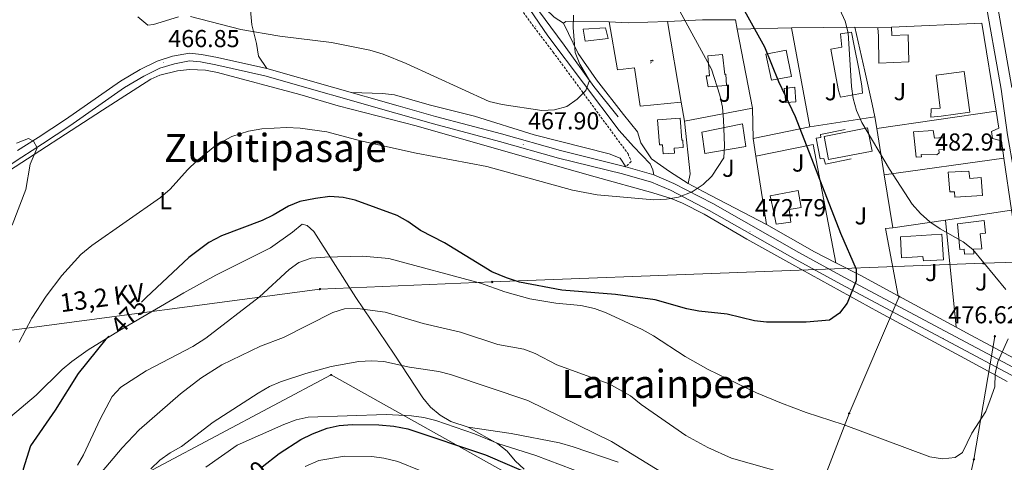
# Model space of a CAD drawing. Units: metres. Extents: x 599673 to 604172, y 4733386 to 4736422.
# Drawn here: x 602579 to 602981, y 4735815 to 4735996 of the extents above; entities that cross this region are included whole.
import ezdxf
from ezdxf.enums import TextEntityAlignment as Align

# ---------------------------------------------------------------- set-up
doc = ezdxf.new("R2010")
doc.units = ezdxf.units.M
doc.header["$MEASUREMENT"] = 0
doc.linetypes.add('TRAZOSX2', pattern=[1.5, 1, -0.5])
for name, color, linetype, lineweight in [('Carátula', 7, 'Continuous', 5), ('Level 13', 5, 'Continuous', 0), ('Level 15', 1, 'Continuous', 0), ('Level 16', 1, 'Continuous', 13), ('Level 19', 252, 'Continuous', 0), ('Level 21', 19, 'Continuous', 0), ('Level 26', 19, 'Continuous', 0), ('Level 32', 19, 'Continuous', 0), ('Level 33', 5, 'Continuous', 0), ('Level 36', 19, 'Continuous', 40), ('Level 37', 92, 'Continuous', 0), ('Level 4', 36, 'Continuous', 30), ('Level 41', 19, 'Continuous', 0), ('Level 44', 19, 'Continuous', 0), ('Level 45', 19, 'Continuous', 0), ('Level 5', 36, 'Continuous', 0), ('Level 52', 1, 'Continuous', 13), ('Level 54', 13, 'Continuous', 0), ('Level 7', 19, 'Continuous', 0)]:
    doc.layers.add(name, color=color, linetype=linetype, lineweight=lineweight)
doc.styles.add('Arial', font='ARIAL.TTF', dxfattribs={"height": 0.2})

# ---------------------------------------------------------------- blocks, each defined once
blk = doc.blocks.new('5PELE')
at = {"layer": 'Carátula', "linetype": 'Continuous', "lineweight": 5}
h = blk.add_hatch(color=9, dxfattribs=at)
edge = h.paths.add_edge_path()
edge.add_arc((0, 0), 2.85, 359.999, 719.999)
at = {"layer": 'Carátula', "color": 252, "linetype": 'Continuous', "lineweight": 5}
blk.add_circle((0, 0, 0), 2.85, dxfattribs=at)
blk = doc.blocks.new('5IDEP')
at = {"layer": 'Carátula', "linetype": 'Continuous', "lineweight": 5, "extrusion": (0, 0, -1)}
blk.add_hatch(color=252, dxfattribs=at).paths.add_polyline_path([(0.5, -0.6), (-1.8, 1.9), (-4, 0.2), (-7.9, 4.2), (-6.6, 5.2), (-4, 2.4), (-0.4, 5.2), (2.7, 5.2), (6.4, 1.4), (5.1, 0.3), (1.9, 3.7), (1.3, 3.2), (3, 1.4)])
at = {"layer": 'Carátula', "linetype": 'Continuous', "lineweight": 5}
for points in [[(-4.9, -9.4), (-5.1, -9.4), (-5.4, -9.3), (-5.6, -9.2), (-5.7, -9), (-5.8, -8.7), (-5.8, -8.4), (-5.7, -8.2), (-3, -4.9), (-3.6, 0.3), (-3.4, 0.8), (-1.9, -2), (-1.8, -3.7), (-1.2, -5.1), (-4.4, -9.2), (-4.6, -9.4)], [(1.4, -5.2), (-1.2, -5.1), (-1.8, -3.7), (0.3, -3.7), (-1.9, -2), (-3.4, 0.8), (2.1, -3.4), (2.3, -3.5), (2.4, -3.8), (2.5, -4.1), (2.4, -4.4), (2.3, -4.6), (2.2, -4.8), (2, -5), (1.7, -5.1)]]:
    blk.add_hatch(color=252, dxfattribs=at).paths.add_polyline_path(points)
h = blk.add_hatch(color=252, dxfattribs=at)
edge = h.paths.add_edge_path()
edge.add_arc((3, 5.5), 1.39, 179.999, 539.999)
at = {"layer": 'Carátula', "color": 252, "linetype": 'Continuous', "lineweight": 5}
blk.add_line((4, 0.2), (7.9, 4.2), dxfattribs=at)
at = {"layer": 'Carátula', "color": 252, "linetype": 'Continuous', "lineweight": 5, "flags": 128}
blk.add_lwpolyline([(7.9, 4.2), (4, 0.2)], dxfattribs=at)
blk = doc.blocks.new('5PATER')
at = {"layer": 'Carátula', "linetype": 'Continuous', "lineweight": 5}
h = blk.add_hatch(color=250, dxfattribs=at)
edge = h.paths.add_edge_path()
edge.add_ellipse((0, 0), major_axis=(-1.33, -1.34), ratio=0.999422, start_angle=0, end_angle=360)
blk = doc.blocks.new('5PTT')
at = {"layer": 'Carátula', "color": 250, "linetype": 'Continuous', "lineweight": 25}
blk.add_circle((0, 0, 0), 2, dxfattribs=at)

msp = doc.modelspace()

# ---------------------------------------------------------------- linework, layer by layer
at = {"layer": 'Level 13', "color": 5, "linetype": 'Continuous', "lineweight": 0, "ltscale": 0.5}
msp.add_polyline3d([(602823.06, 4735956.06, 466.26), (602813.08, 4735968.48, 465.2), (602801.04, 4735985.43, 463.07), (602787.73, 4736003.27, 460.94), (602773.83, 4736022.48, 459.34), (602758.39, 4736042.84, 458.28), (602746.06, 4736060.38, 456.41), (602734.5, 4736076.39, 455.35), (602727.06, 4736087.11, 454.81), (602722.86, 4736093.39, 454.48), (602721.56, 4736096.79, 454.48), (602717.91, 4736113.88, 453.49), (602716.23, 4736129.93, 453.7)], dxfattribs=at)
at = {"layer": 'Level 15', "linetype": 'Continuous', "lineweight": 13}
for points in [[(602817.82, 4735992.5, 468.55), (602808.78, 4735991.94, 468.55), (602809.58, 4735987.06, 469.06), (602818.91, 4735988.19, 469.23), (602817.82, 4735992.5, 468.55)], [(602918.37, 4735990.67, 483.12), (602919.52, 4735985.1, 484.57), (602921.42, 4735975.75, 486.36), (602922.53, 4735968.82, 486.36), (602922.8, 4735965.72, 484.4), (602913.87, 4735964.12, 484.23), (602913.02, 4735966.81, 486.36), (602911.67, 4735974.11, 485.85), (602909.93, 4735983.74, 484.06), (602914.36, 4735984.57, 484.14), (602913.81, 4735990.05, 483.37), (602918.37, 4735990.67, 483.12)], [(602941.8, 4735978.59, 486.87), (602929.6, 4735978.08, 486.95), (602929.36, 4735989.15, 486.78), (602929.19, 4735992.53, 484.48), (602934.75, 4735992.75, 484.57), (602934.81, 4735989.43, 486.95), (602941.46, 4735989.65, 486.7), (602941.8, 4735978.59, 486.87)], [(602859.88, 4735968.37, 473.32), (602867.33, 4735968.97, 473.58), (602866.99, 4735973.49, 473.58), (602866.61, 4735973.47, 473.58), (602865.71, 4735981.55, 473.41), (602859.67, 4735981.03, 473.32), (602860.36, 4735972.93, 473.41), (602859, 4735972.81, 473.41), (602859.88, 4735968.37, 473.32)], [(602891.72, 4735983.31, 479.11), (602893.9, 4735972.61, 479.11), (602885.73, 4735971.11, 479.11), (602883.33, 4735981.79, 478.94), (602891.72, 4735983.31, 479.11)], [(602950.81, 4735956.01, 485.5), (602954.94, 4735956.38, 486.78), (602966.64, 4735958.06, 487.21), (602964.39, 4735974.6, 486.19), (602953, 4735973.09, 486.27), (602954.61, 4735959.64, 486.36), (602950.96, 4735959.34, 485.5), (602950.81, 4735956.01, 485.5)], [(602890.82, 4735967.65, 478.09), (602891.54, 4735961.95, 478.09), (602895.62, 4735962.22, 478.01), (602895.16, 4735968.2, 477.75), (602890.82, 4735967.65, 478.09)], [(602848.41, 4735955.51, 475.71), (602849.03, 4735946.59, 475.71), (602849.52, 4735946.61, 475.71), (602849.62, 4735943.51, 475.79), (602845.97, 4735943.27, 475.62), (602846.02, 4735941.19, 473.15), (602841.4, 4735940.96, 473.15), (602841.1, 4735944.6, 475.37), (602839.9, 4735944.71, 475.37), (602839.06, 4735954.82, 475.71), (602848.41, 4735955.51, 475.71)], [(602873.91, 4735953.31, 477.33), (602857.27, 4735949.9, 477.07), (602858.48, 4735941.06, 477.07), (602875.14, 4735944.03, 477.75), (602873.91, 4735953.31, 477.33)], [(602951.74, 4735950.54, 485.67), (602943.74, 4735949.97, 485.67), (602944.81, 4735939.65, 485.59), (602946.93, 4735939.76, 485.67), (602946.83, 4735940.73, 485.85), (602953.22, 4735940.62, 488.06), (602954.11, 4735941.43, 485.59), (602954.05, 4735942.63, 485.59), (602956.17, 4735942.79, 485.59), (602955.87, 4735947.63, 485.93), (602952.22, 4735947.45, 485.93), (602951.74, 4735950.54, 485.67)], [(602957.85, 4735933.43, 486.53), (602966.34, 4735933.92, 486.61), (602966.66, 4735930.87, 487.21), (602971.38, 4735931.33, 486.7), (602971.86, 4735923.99, 486.7), (602960.55, 4735923.25, 486.7), (602960.43, 4735925.48, 486.78), (602958.53, 4735925.39, 486.78), (602957.85, 4735933.43, 486.53)], [(602885.17, 4735923.85, 481.33), (602896.58, 4735926.01, 481.33), (602897.76, 4735918.98, 480.22), (602892.94, 4735918.24, 480.31), (602893.58, 4735913.03, 477.92), (602887.62, 4735912.18, 478.01), (602886.67, 4735916.94, 480.48), (602885.17, 4735923.85, 481.33)], [(602962.67, 4735901.9, 484.48), (602964.41, 4735901.99, 484.48), (602964.51, 4735899.92, 484.48), (602968.38, 4735900.12, 484.91), (602968.23, 4735901.97, 484.82), (602971.66, 4735902.19, 485.42), (602970.91, 4735908.33, 485.85), (602973.09, 4735908.49, 486.27), (602972.55, 4735913.76, 485.93), (602961.64, 4735912.33, 483.63), (602962.67, 4735901.9, 484.48)], [(602947.78, 4735897.27, 483.72), (602955.94, 4735897.68, 483.72), (602955.2, 4735908.18, 483.37), (602938.38, 4735907, 483.37), (602938.82, 4735898.51, 483.29), (602947.47, 4735898.95, 483.46), (602947.78, 4735897.27, 483.72)]]:
    msp.add_polyline3d(points, dxfattribs=at)
at = {"layer": 'Level 15', "color": 5, "linetype": 'Continuous', "lineweight": 0}
msp.add_polyline3d([(602907.26, 4735948.12, 479.97), (602908.93, 4735938.71, 479.97), (602926.78, 4735942.12, 479.97), (602924.88, 4735951.63, 479.97), (602907.26, 4735948.12, 479.97)], dxfattribs=at)
at = {"layer": 'Level 16', "color": 1, "linetype": 'Continuous', "lineweight": 13, "ltscale": 0.5}
for points in [[(602851.61, 4735928.92, 472.64), (602844.05, 4735933.78, 471.28), (602836.7, 4735938.87, 471.45), (602832.32, 4735945.52, 470.42), (602831, 4735949.93, 469.74), (602825.29, 4735957.07, 469.23), (602814.24, 4735971.25, 468.38), (602806.67, 4735982, 467.19), (602800.69, 4735994.37, 467.36), (602801.64, 4735995.07, 466.67), (602819.44, 4735994.99, 467.36)], [(602819.44, 4735994.99, 469.57), (602827.1, 4735994.61, 468.38), (602843.24, 4735995.1, 469.06)], [(602819.44, 4735994.99, 469.57), (602822.72, 4735975.39, 469.74), (602829.78, 4735976.19, 469.74), (602832.11, 4735960.47, 468.55), (602848.84, 4735962.08, 470.25)], [(602843.24, 4735995.1, 469.57), (602857.51, 4735995.71, 471.27), (602871.05, 4735995.75, 474.34), (602871.68, 4735991.96, 474.68)], [(602843.24, 4735995.1, 469.06), (602848.84, 4735962.08, 470.25)], [(602934.75, 4735992.75, 484.06), (602971.57, 4735994.4, 484.06), (602977.42, 4735958.43, 484.06)], [(602871.68, 4735991.96, 474.68), (602893.81, 4735992.53, 478.43)], [(602871.68, 4735991.96, 474.51), (602877.9, 4735959.62, 474.17)], [(602893.81, 4735992.53, 478.43), (602919.68, 4735992.75, 482.69)], [(602901.4, 4735951.97, 477.74), (602893.81, 4735992.53, 478.77)], [(602919.68, 4735992.75, 483.2), (602923.86, 4735974.84, 482.52), (602926.84, 4735961.34, 482.18), (602927.84, 4735956.15, 482.09)], [(602919.68, 4735992.75, 482.69), (602929.19, 4735992.53, 483.2)], [(602850.21, 4735954.4, 470.93), (602848.84, 4735962.08, 470.93)], [(602877.9, 4735959.62, 472.8), (602850.21, 4735954.4, 470.76)], [(602877.9, 4735959.62, 474.17), (602878.17, 4735947.19, 474.17)], [(602928.77, 4735951.28, 482.86), (602977.42, 4735958.43, 483.71)], [(602977.42, 4735958.43, 484.06), (602978.55, 4735951.51, 484.06), (602975.56, 4735950.16, 484.06), (602975.93, 4735947.23, 484.23), (602979.58, 4735946.33, 484.23), (602980.6, 4735939.25, 484.03)], [(602851.61, 4735928.92, 470.93), (602852.51, 4735932.79, 471.1), (602850.21, 4735954.4, 470.93)], [(602927.84, 4735956.15, 481.83), (602901.4, 4735951.97, 478.43)], [(602927.84, 4735956.15, 482.09), (602928.77, 4735951.28, 482.01)], [(602901.4, 4735951.97, 478.43), (602878.17, 4735947.19, 474)], [(602915.84, 4735950.87, 478.94), (602905.68, 4735948.83, 480.13), (602905.85, 4735947.63, 480.13), (602903.9, 4735947.32, 480.13), (602905.52, 4735938.99, 479.96), (602907.05, 4735939.07, 479.96), (602907.71, 4735936.81, 479.96), (602918.19, 4735938.98, 479.62)], [(602928.77, 4735951.28, 482.01), (602931.69, 4735932.43, 481.84)], [(602878.17, 4735947.19, 474.17), (602879.3, 4735940, 474.17)], [(602879.3, 4735940, 476.72), (602902.75, 4735944.79, 478.42), (602911.94, 4735896.41, 478.42)], [(602879.3, 4735940, 474.17), (602883.69, 4735912.09, 474.17)], [(602931.69, 4735932.43, 483.03), (602980.6, 4735939.25, 483.54)], [(602980.6, 4735939.25, 484.03), (602983.71, 4735917.89, 483.45)], [(602883.69, 4735912.09, 474.34), (602857.79, 4735925.52, 472.81), (602851.61, 4735928.92, 472.64)], [(602931.69, 4735932.43, 481.84), (602935.2, 4735910.66, 481.33)], [(602956.73, 4735913.87, 482.37), (602983.71, 4735917.89, 483.03)], [(602983.71, 4735917.89, 483.45), (602984.1, 4735915.22, 483.37), (602988.09, 4735892.49, 482.86), (602994.39, 4735852.19, 482.86), (602965.32, 4735867.86, 481.5), (602961.16, 4735870.16, 481.33)], [(602935.2, 4735910.66, 481.84), (602956.73, 4735913.87, 482.37)], [(602956.73, 4735913.87, 483.2), (602961.16, 4735870.16, 481.66)], [(602911.94, 4735896.41, 477.27), (602903.26, 4735900.86, 476.56), (602883.69, 4735912.09, 474.34)], [(602935.2, 4735910.66, 481.33), (602932.26, 4735910.4, 480.99), (602937.45, 4735882.93, 479.62)], [(602937.45, 4735882.93, 479.37), (602921.87, 4735891.32, 478.09), (602911.94, 4735896.41, 477.27)], [(602961.16, 4735870.16, 481.33), (602937.45, 4735882.93, 479.37)]]:
    msp.add_polyline3d(points, dxfattribs=at)
at = {"layer": 'Level 21', "color": 19, "linetype": 'Continuous', "lineweight": 13}
for points in [[(602969.41, 4736140.1, 476.11), (602964.52, 4736119.14, 477.27), (602962.28, 4736108.18, 477.55), (602960.77, 4736093.15, 477.97), (602961.11, 4736084.83, 478.11), (602962.8, 4736067.01, 478.83), (602965.64, 4736048.81, 479.26), (602968.68, 4736030.84, 480.24), (602972.58, 4736006.51, 480.73), (602979.47, 4735967.4, 482.37), (602982.12, 4735948.77, 482.92), (602984.7, 4735933.99, 482.83), (602990.14, 4735897.48, 481.64), (602994.09, 4735872.53, 481.61), (602998.4, 4735847.35, 481.5)], [(602976.99, 4736007.25, 480.73), (602983.88, 4735968.11, 482.37)], [(602577.73, 4735942.29, 464.97), (602586.18, 4735947.63, 465.41), (602597.28, 4735954.98, 465.77), (602619.75, 4735970.74, 465.99), (602627.8, 4735975.51, 466.16), (602634.73, 4735978.92, 465.99), (602641.07, 4735980.88, 465.99), (602647.89, 4735982.1, 466.16), (602652.86, 4735981.63, 466.15), (602659.39, 4735980.4, 466.32), (602679.54, 4735975.84, 466.68), (602733.16, 4735960.65, 467.87), (602748.45, 4735956.19, 467.7), (602775.4, 4735949.1, 467.59), (602799.44, 4735942.28, 468.51), (602825.68, 4735935.79, 469.14), (602826.18, 4735935.64, 469.15), (602837.67, 4735932.34, 469.39), (602845.77, 4735928.88, 469.87), (602861.78, 4735920.62, 471.21), (602896.81, 4735900.58, 473.6), (602915.53, 4735890.47, 474.88), (602958.67, 4735867.37, 478.94), (602988.86, 4735851.32, 480.99)], [(602551.51, 4735921.19, 462.67), (602579.42, 4735939.67, 464.97), (602587.87, 4735945.01, 465.41), (602599.03, 4735952.4, 465.77), (602621.44, 4735968.11, 465.99), (602629.29, 4735972.76, 466.16), (602635.88, 4735976.01, 465.99), (602641.81, 4735977.84, 465.99), (602648.02, 4735978.95, 466.16), (602652.42, 4735978.54, 466.15), (602658.76, 4735977.34, 466.32), (602678.77, 4735972.81, 466.68), (602732.3, 4735957.65, 467.87), (602747.62, 4735953.18, 467.7), (602774.58, 4735946.09, 467.59), (602798.64, 4735939.27, 468.51), (602824.87, 4735932.77, 469.14), (602836.62, 4735929.39, 469.39), (602844.44, 4735926.06, 469.87), (602860.29, 4735917.88, 471.21), (602895.29, 4735897.85, 473.6), (602914.05, 4735887.72, 474.88), (602957.2, 4735864.61, 478.94), (602987.3, 4735848.61, 480.99)]]:
    msp.add_polyline3d(points, dxfattribs=at)
at = {"layer": 'Level 21', "color": 19, "linetype": 'TRAZOSX2', "lineweight": 0}
msp.add_polyline3d([(602710.34, 4736136.26, 454.28), (602711.95, 4736124.15, 454.37), (602712.87, 4736115.88, 455), (602713.89, 4736109.46, 455), (602715.17, 4736102.19, 455), (602716.28, 4736098, 455.32), (602717.86, 4736093.16, 455.54), (602719.82, 4736089.39, 455.75), (602722.39, 4736085.14, 455.85), (602742.1, 4736057.15, 457.05), (602758.9, 4736034.04, 458.81), (602788.77, 4735992.69, 462.75), (602796.49, 4735982.6, 463.44), (602827.1, 4735940.96, 468.63), (602828.34, 4735937.86, 468.97), (602826.18, 4735935.64, 469.23)], dxfattribs=at)
at = {"layer": 'Level 21', "color": 19, "linetype": 'Continuous', "lineweight": 0}
msp.add_polyline3d([(602837.67, 4735932.34, 469.39), (602837.18, 4735934.5, 469.39), (602836.13, 4735936.96, 469.22), (602829.38, 4735944.04, 468.54), (602823.43, 4735950.46, 467.43), (602794.28, 4735989.27, 463.08), (602787.02, 4736000.04, 462.23), (602762.34, 4736033.51, 459.15), (602752.8, 4736047.11, 457.89), (602732.89, 4736074.9, 456.11), (602724.96, 4736086.69, 455.85), (602722.44, 4736090.86, 455.75), (602720.64, 4736094.33, 455.54), (602719.16, 4736098.85, 455.32), (602718.1, 4736102.84, 455), (602716.85, 4736109.96, 455), (602715.84, 4736116.28, 455), (602714.93, 4736124.52, 454.37), (602713.36, 4736136.3, 454.28)], dxfattribs=at)
at = {"layer": 'Level 32', "color": 6, "linetype": 'Continuous', "lineweight": 0, "ltscale": 0.5}
for points in [[(603970.89, 4735931.57, 482.66), (603935.6, 4735929.78, 482.93), (603818.74, 4735926.04, 475.62), (603694.5, 4735921.27, 475.39), (603572.66, 4735916.63, 475.11), (603452.53, 4735912.72, 475.22), (603332.84, 4735908.84, 475.04), (603213.86, 4735903.68, 474.12), (603081.08, 4735899.57, 478.91), (602972.27, 4735896.24, 480), (602771.64, 4735888.59, 478.23), (602701.25, 4735885.67, 482.75), (602572.19, 4735868.43, 468.4), (602414.19, 4735844.7, 455.27)], [(602976.97, 4735866.36, 479.84), (602968.37, 4735816.01, 480.57), (602952.7, 4735745.86, 492.44), (602946.14, 4735717.69, 497.29), (602936.3, 4735659.93, 501.01)]]:
    msp.add_polyline3d(points, dxfattribs=at)
at = {"layer": 'Level 33', "color": 19, "linetype": 'Continuous', "lineweight": 0, "ltscale": 0.5}
for points in [[(602885.06, 4735750.12, 506.61), (602705.84, 4735850.57, 490.85), (602540.77, 4735762.8, 466.76), (602372.54, 4735789.05, 444.98), (602195.12, 4735881.7, 442.01), (602060.25, 4735973.19, 439.3), (601950.12, 4736030.21, 437.58), (601823.75, 4736123.12, 433.76)], [(602885.06, 4735750.12, 506.61), (602899.85, 4735789.17, 488.89), (602917.41, 4735834.83, 479.51), (602937.83, 4735882.62, 477.04)]]:
    msp.add_polyline3d(points, dxfattribs=at)
at = {"layer": 'Level 36', "color": 92, "linetype": 'Continuous', "lineweight": 0}
for points in [[(602800.69, 4735994.37, 464.7), (602796.98, 4735996.88, 463.9), (602793.39, 4736000.3, 463.39), (602781.7, 4736015.73, 461.62), (602748.38, 4736059.89, 457.46), (602732.47, 4736083.22, 455.75), (602726.29, 4736092.42, 455.06), (602724.2, 4736096.43, 455.06), (602723.12, 4736101.3, 455.06), (602720.91, 4736114.52, 455.06), (602718.17, 4736135.25, 455.06), (602718.06, 4736136.37, 455.06)], [(602679.54, 4735975.84, 465.1), (602676.14, 4735980.91, 464.57), (602675.35, 4735986.11, 464.04), (602673.4, 4735993.7, 461.91), (602671.64, 4736013.57, 460.45), (602667.89, 4736040.24, 458.18), (602664.32, 4736059.1, 458.71), (602662.02, 4736076.81, 458.71), (602657.24, 4736107.77, 459.76), (602654.45, 4736123.11, 459.78)], [(602813.65, 4735931.57, 469.46), (602780.01, 4735941.08, 467.6), (602740.61, 4735952.41, 467.86), (602708.66, 4735960.57, 468.13), (602693.06, 4735965.2, 468.66), (602659.4, 4735974.24, 466), (602654.47, 4735975.17, 466), (602647.98, 4735975.49, 466.27), (602643.03, 4735974.94, 466.27), (602635.81, 4735973.18, 466.27), (602632.11, 4735971.54, 466.27), (602612.46, 4735958.84, 466.18), (602571.72, 4735932.41, 463.61)], [(602826.14, 4735935.65, 469.23), (602823.89, 4735939.17, 468.16), (602819.32, 4735940.97, 467.69), (602788.81, 4735948.75, 466.03), (602764.31, 4735956.42, 464.97), (602745.91, 4735961.08, 465.5), (602731.73, 4735965.08, 466.57), (602726.76, 4735965.7, 466.63), (602714.18, 4735966.03, 466.03)], [(602858.24, 4735916.26, 470.87), (602849.36, 4735920.84, 470.52), (602844.75, 4735922.72, 470.36), (602837.22, 4735925.09, 470.11), (602813.65, 4735931.57, 469.46)], [(602981.93, 4735847.94, 480.91), (602964.69, 4735857.28, 478.25), (602929.6, 4735876.19, 474.61), (602893.95, 4735895.82, 472.47), (602875.56, 4735906.05, 471.59), (602858.24, 4735916.26, 470.87)], [(602574.82, 4735833.51, 470.26), (602585.37, 4735842.34, 470.79), (602595.91, 4735852.74, 473.18), (602599.89, 4735856.01, 473.22), (602606.63, 4735860.8, 473.19), (602619.31, 4735868.8, 473.81), (602645.62, 4735884.19, 475.14), (602658.69, 4735891.42, 475.75), (602681.06, 4735902.61, 475.61), (602690, 4735908.93, 474.26), (602693.99, 4735912.22, 474.79), (602696.03, 4735911.71, 475.59), (602698.77, 4735909.23, 476.12), (602706.69, 4735896.82, 478.71), (602715.95, 4735882.24, 482.77), (602731.54, 4735859.01, 487.57), (602743.27, 4735841.26, 492.09), (602746.43, 4735837.41, 492.84), (602750.29, 4735834.13, 493.3), (602754.7, 4735831.55, 493.46), (602761.84, 4735829.19, 493.23), (602779.4, 4735826.58, 492.09), (602799.03, 4735822.77, 492.16), (602804.65, 4735821.22, 492.09), (602823.12, 4735814.85, 491.3)], [(602761.84, 4735829.19, 493.37), (602773.88, 4735822.46, 496.56), (602777.66, 4735819.35, 497.13), (602781.01, 4735815.5, 497.06), (602784.66, 4735812.05, 497.09)]]:
    msp.add_polyline3d(points, dxfattribs=at)
at = {"layer": 'Level 4', "color": 36, "linetype": 'Continuous', "lineweight": 30}
for points in [[(602867.85, 4736011.85, 475.01), (602882.84, 4735984.79, 475.01), (602888.55, 4735970.61, 475.01), (602895.36, 4735956.3, 475.01), (602913.93, 4735908.61, 475.01), (602920.33, 4735893.83, 475.01), (602920.29, 4735889.07, 475.01), (602916.56, 4735879.94, 475.01), (602913.41, 4735875.87, 475.01), (602909.35, 4735872.93, 475.01), (602899.9, 4735872.11, 475.01), (602883.69, 4735872.13, 475.01), (602878.73, 4735872.73, 475.01), (602867.52, 4735875.46, 475.01), (602856.07, 4735876.6, 475.01), (602851.17, 4735877.59, 475.01), (602838.22, 4735881.28, 475.01), (602821.9, 4735883.53, 475.01), (602800.01, 4735885.21, 475.01), (602782.79, 4735888.53, 475.01), (602777.39, 4735890.22, 475.01), (602771.39, 4735892.71, 475.01), (602752.06, 4735904.59, 475.01), (602742.28, 4735909.59, 475.01), (602737.08, 4735913.33, 475.01), (602732.73, 4735915.82, 475.01), (602715.68, 4735922.03, 475.01), (602710.79, 4735923.09, 475.01), (602705.31, 4735923.47, 475.01), (602699.47, 4735922.78, 475.01), (602693.07, 4735921.45, 475.01), (602688.42, 4735919.6, 475.01), (602682.17, 4735915.86, 475.01), (602677.62, 4735913.79, 475.01), (602661.07, 4735907.52, 475.01), (602655.9, 4735904.75, 475.01), (602647.63, 4735898.66, 475.01), (602630.21, 4735882.2, 475.01), (602628.37, 4735880.29, 475.01)], [(602615.02, 4735866.47, 475.01), (602613.74, 4735865.15, 475.01), (602602.43, 4735851.16, 475.01), (602593.12, 4735836.15, 475.01), (602582.96, 4735821.66, 475.01), (602580.02, 4735812.08, 475.01), (602574.67, 4735789.38, 475.01)], [(602677.59, 4735813, 500.01), (602684.52, 4735818.46, 500.01), (602693.42, 4735824.17, 500.01), (602698.16, 4735826.48, 500.01), (602704.17, 4735828.77, 500.01), (602709.05, 4735829.85, 500.01), (602714.39, 4735830.3, 500.01), (602725.35, 4735830.2, 500.01), (602731.46, 4735829.65, 500.01), (602737.17, 4735828.58, 500.01), (602768.85, 4735817.9, 500.01), (602789.44, 4735809.04, 500.01)]]:
    msp.add_polyline3d(points, dxfattribs=at)
at = {"layer": 'Level 5', "color": 36, "linetype": 'Continuous', "lineweight": 0}
for points in [[(602981.35, 4735885.51, 480.01), (602967.98, 4735901.81, 480.01), (602963.97, 4735904.95, 480.01), (602954.54, 4735910.34, 480.01), (602950.43, 4735913.19, 480.01), (602946.56, 4735916.58, 480.01), (602943.08, 4735920.45, 480.01), (602933.91, 4735934.7, 480.01), (602922.64, 4735953.81, 480.01), (602920.39, 4735958.7, 480.01), (602919.07, 4735963.57, 480.01), (602918.4, 4735968.53, 480.01), (602916.99, 4735990.45, 480.01), (602915.76, 4735995.29, 480.01), (602909.13, 4736009.94, 480.01)], [(602847.4, 4736000.75, 470.01), (602861.13, 4735975.54, 470.01), (602864.53, 4735964.98, 470.01), (602865.61, 4735960.1, 470.01), (602866.04, 4735954.9, 470.01), (602866.43, 4735944.33, 470.01), (602866.21, 4735939.33, 470.01), (602861.34, 4735931.9, 470.01), (602857.73, 4735928.44, 470.01), (602853.22, 4735925.48, 470.01), (602847.75, 4735923.2, 470.01), (602842.82, 4735922.38, 470.01), (602837.64, 4735922.2, 470.01), (602814.5, 4735924.23, 470.01), (602804.45, 4735926.15, 470.01), (602769.4, 4735935.83, 470.01), (602740.5, 4735941.24, 470.01), (602717.83, 4735946.36, 470.01), (602703.99, 4735949.98, 470.01), (602693.19, 4735951.43, 470.01), (602687.59, 4735951.72, 470.01), (602677.46, 4735951.23, 470.01), (602672.12, 4735950.25, 470.01), (602665.2, 4735948.11, 470.01), (602659.04, 4735944.69, 470.01), (602650.92, 4735938.13, 470.01), (602647.1, 4735934.5, 470.01), (602640.04, 4735926.51, 470.01), (602636.1, 4735923.19, 470.01), (602608.07, 4735903.53, 470.01), (602603.52, 4735899.77, 470.01), (602595.77, 4735891.25, 470.01), (602589.38, 4735882.84, 470.01), (602583.53, 4735873.76, 470.01), (602578.32, 4735863.99, 470.01)], [(602648.4, 4735997.2, 465.01), (602668.92, 4735991.83, 465.01), (602684.81, 4735989.05, 465.01), (602705.98, 4735986.48, 465.01), (602721.66, 4735983.34, 465.01), (602727.04, 4735981.68, 465.01), (602736.45, 4735977.87, 465.01), (602770.33, 4735962.35, 465.01), (602775.62, 4735961.09, 465.01), (602791.89, 4735958.7, 465.01), (602797.1, 4735958.97, 465.01), (602802.04, 4735960.36, 465.01), (602806.33, 4735963.3, 465.01), (602809.87, 4735966.81, 465.01), (602811.38, 4735970.93, 465.01), (602807.39, 4735977.67, 465.01), (602805.44, 4735982.36, 465.01), (602804.7, 4735992.63, 465.01), (602804.8, 4735997.71, 465.01)], [(602626.88, 4735996.96, 465.01), (602630.9, 4735993.62, 465.01), (602633.32, 4735993.89, 465.01), (602643.4, 4735997.05, 465.01)], [(602577.33, 4735945.39, 465.01), (602582.13, 4735947.24, 465.01), (602584.21, 4735946.16, 465.01), (602585.75, 4735943.44, 465.01), (602582.82, 4735936.74, 465.01), (602581.09, 4735926.36, 465.01), (602575.53, 4735911.79, 465.01)], [(602602.22, 4735813.63, 480.01), (602604.71, 4735817.96, 480.01), (602611.42, 4735832.48, 480.01), (602616.33, 4735841.77, 480.01), (602619.86, 4735845.63, 480.01), (602630.24, 4735852.26, 480.01), (602649.28, 4735862.26, 480.01), (602654.61, 4735865.66, 480.01), (602676.58, 4735882.51, 480.01), (602688.61, 4735893.64, 480.01), (602692.63, 4735896.61, 480.01), (602697.72, 4735898.37, 480.01), (602703.24, 4735898.75, 480.01), (602718.81, 4735899.19, 480.01), (602729.32, 4735898.21, 480.01), (602766.82, 4735888.09, 480.01), (602776.81, 4735884.52, 480.01), (602786.97, 4735881.67, 480.01), (602797.63, 4735879.99, 480.01), (602807.86, 4735879.01, 480.01), (602813.43, 4735877.71, 480.01), (602818.13, 4735876.01, 480.01), (602832.83, 4735869.18, 480.01), (602837.54, 4735866.63, 480.01), (602850.39, 4735858.14, 480.01), (602859.77, 4735852.86, 480.01), (602879.55, 4735843.26, 480.01), (602889.75, 4735838.99, 480.01), (602899.86, 4735835.17, 480.01), (602915.02, 4735830.28, 480.01), (602950.37, 4735817.04, 480.01), (602955.59, 4735816.22, 480.01)], [(602610.16, 4735808.54, 485.01), (602620.49, 4735820.8, 485.01), (602627.37, 4735828.12, 485.01), (602644.27, 4735842.83, 485.01), (602652.6, 4735849.26, 485.01), (602661.13, 4735854.66, 485.01), (602676.92, 4735862.3, 485.01), (602686.36, 4735865.95, 485.01), (602706.56, 4735876.04, 485.01), (602711.33, 4735877.54, 485.01), (602716.57, 4735877.71, 485.01), (602727.88, 4735876.26, 485.01), (602743.43, 4735871.61, 485.01), (602758.65, 4735868.06, 485.01), (602773.9, 4735863, 485.01), (602784.46, 4735861.17, 485.01), (602789.1, 4735859.33, 485.01), (602797.98, 4735854.65, 485.01), (602819.32, 4735846.9, 485.01), (602828.03, 4735841.97, 485.01), (602832.41, 4735838.48, 485.01), (602850.65, 4735825.81, 485.01), (602859.68, 4735820.9, 485.01), (602869.39, 4735816.61, 485.01), (602892.02, 4735810.09, 485.01)], [(602955.59, 4735816.22, 480.01), (602960.71, 4735816.84, 480.01), (602963.75, 4735818.93, 480.01), (602967.58, 4735826.75, 480.01), (602973.28, 4735835.65, 480.01), (602975.02, 4735840.34, 480.01), (602976.85, 4735845.71, 480.01), (602977.08, 4735851.02, 480.01), (602978.11, 4735855.91, 480.01), (602982.3, 4735865.31, 480.01)], [(602632.2, 4735812.21, 490.01), (602635.78, 4735815.7, 490.01), (602640.11, 4735818.79, 490.01), (602644.66, 4735821.38, 490.01), (602657.65, 4735831.24, 490.01), (602676, 4735843.19, 490.01), (602680.6, 4735845.79, 490.01), (602685.19, 4735847.76, 490.01), (602695.42, 4735851.19, 490.01), (602705.8, 4735854.01, 490.01), (602717.14, 4735856.01, 490.01), (602722.28, 4735856.34, 490.01), (602727.28, 4735856.12, 490.01), (602737.82, 4735853.77, 490.01), (602749.76, 4735852.01, 490.01), (602754.59, 4735850.72, 490.01), (602786.17, 4735840.16, 490.01), (602820.34, 4735823.32, 490.01), (602844.34, 4735808.65, 490.01)], [(602654.63, 4735812.9, 495.01), (602667.4, 4735821.93, 495.01), (602686.52, 4735830.37, 495.01), (602691.52, 4735832.29, 495.01), (602696.48, 4735833.28, 495.01), (602728.27, 4735834.46, 495.01), (602738.61, 4735833.87, 495.01), (602743.68, 4735833.18, 495.01), (602748.53, 4735831.96, 495.01), (602764.34, 4735826.45, 495.01), (602774.31, 4735822.37, 495.01), (602789.49, 4735817.62, 495.01), (602809.54, 4735810.02, 495.01)], [(602695.19, 4735813.17, 505.01), (602700.76, 4735815.57, 505.01), (602711.3, 4735817.39, 505.01), (602722.43, 4735817.17, 505.01), (602727.4, 4735816.57, 505.01), (602733.05, 4735815.21, 505.01), (602742.45, 4735811.38, 505.01)]]:
    msp.add_polyline3d(points, dxfattribs=at)
at = {"layer": 'Level 52', "color": 1, "linetype": 'Continuous', "lineweight": 13}
for points in [[(602817.82, 4735992.5, 468.55), (602818.91, 4735988.19, 469.23), (602809.58, 4735987.06, 469.06), (602808.78, 4735991.94, 468.55), (602817.82, 4735992.5, 468.55)], [(602918.37, 4735990.67, 483.12), (602919.52, 4735985.1, 484.57), (602921.42, 4735975.75, 486.36), (602922.53, 4735968.82, 486.36), (602922.8, 4735965.72, 484.4), (602913.87, 4735964.12, 484.23), (602913.02, 4735966.81, 486.36), (602911.67, 4735974.11, 485.85), (602909.93, 4735983.74, 484.06), (602914.36, 4735984.57, 484.14), (602913.81, 4735990.05, 483.37), (602918.37, 4735990.67, 483.12)], [(602941.8, 4735978.59, 486.87), (602929.6, 4735978.08, 486.95), (602929.36, 4735989.15, 486.78), (602929.19, 4735992.53, 484.48), (602934.75, 4735992.75, 484.57), (602934.81, 4735989.43, 486.95), (602941.46, 4735989.65, 486.7), (602941.8, 4735978.59, 486.87)], [(602859.88, 4735968.37, 473.32), (602859, 4735972.81, 473.41), (602860.36, 4735972.93, 473.41), (602859.67, 4735981.03, 473.32), (602865.71, 4735981.55, 473.41), (602866.61, 4735973.47, 473.58), (602866.99, 4735973.49, 473.58), (602867.33, 4735968.97, 473.58), (602859.88, 4735968.37, 473.32)], [(602891.72, 4735983.31, 479.11), (602893.9, 4735972.61, 479.11), (602885.73, 4735971.11, 479.11), (602883.33, 4735981.79, 478.94), (602891.72, 4735983.31, 479.11)], [(602950.81, 4735956.01, 485.5), (602950.96, 4735959.34, 485.5), (602954.61, 4735959.64, 486.36), (602953, 4735973.09, 486.27), (602964.39, 4735974.6, 486.19), (602966.64, 4735958.06, 487.21), (602954.94, 4735956.38, 486.78), (602950.81, 4735956.01, 485.5)], [(602890.82, 4735967.65, 478.09), (602895.16, 4735968.2, 477.75), (602895.62, 4735962.22, 478.01), (602891.54, 4735961.95, 478.09), (602890.82, 4735967.65, 478.09)], [(602848.41, 4735955.51, 475.71), (602849.03, 4735946.59, 475.71), (602849.52, 4735946.61, 475.71), (602849.62, 4735943.51, 475.79), (602845.97, 4735943.27, 475.62), (602846.02, 4735941.19, 473.15), (602841.4, 4735940.96, 473.15), (602841.1, 4735944.6, 475.37), (602839.9, 4735944.71, 475.37), (602839.06, 4735954.82, 475.71), (602848.41, 4735955.51, 475.71)], [(602873.91, 4735953.31, 477.33), (602875.14, 4735944.03, 477.75), (602858.48, 4735941.06, 477.07), (602857.27, 4735949.9, 477.07), (602873.91, 4735953.31, 477.33)], [(602951.74, 4735950.54, 485.67), (602952.22, 4735947.45, 485.93), (602955.87, 4735947.63, 485.93), (602956.17, 4735942.79, 485.59), (602954.05, 4735942.63, 485.59), (602954.11, 4735941.43, 485.59), (602953.22, 4735940.62, 488.06), (602946.83, 4735940.73, 485.85), (602946.93, 4735939.76, 485.67), (602944.81, 4735939.65, 485.59), (602943.74, 4735949.97, 485.67), (602951.74, 4735950.54, 485.67)], [(602957.85, 4735933.43, 486.53), (602966.34, 4735933.92, 486.61), (602966.66, 4735930.87, 487.21), (602971.38, 4735931.33, 486.7), (602971.86, 4735923.99, 486.7), (602960.55, 4735923.25, 486.7), (602960.43, 4735925.48, 486.78), (602958.53, 4735925.39, 486.78), (602957.85, 4735933.43, 486.53)], [(602885.17, 4735923.85, 481.33), (602896.58, 4735926.01, 481.33), (602897.76, 4735918.98, 480.22), (602892.94, 4735918.24, 480.31), (602893.58, 4735913.03, 477.92), (602887.62, 4735912.18, 478.01), (602886.67, 4735916.94, 480.48), (602885.17, 4735923.85, 481.33)], [(602962.67, 4735901.9, 484.48), (602961.64, 4735912.33, 483.63), (602972.55, 4735913.76, 485.93), (602973.09, 4735908.49, 486.27), (602970.91, 4735908.33, 485.85), (602971.66, 4735902.19, 485.42), (602968.23, 4735901.97, 484.82), (602968.38, 4735900.12, 484.91), (602964.51, 4735899.92, 484.48), (602964.41, 4735901.99, 484.48), (602962.67, 4735901.9, 484.48)], [(602947.78, 4735897.27, 483.72), (602947.47, 4735898.95, 483.46), (602938.82, 4735898.51, 483.29), (602938.38, 4735907, 483.37), (602955.2, 4735908.18, 483.37), (602955.94, 4735897.68, 483.72), (602947.78, 4735897.27, 483.72)]]:
    msp.add_polyline3d(points, close=True, dxfattribs=at)
at = {"layer": 'Level 52', "color": 1, "linetype": 'Continuous', "lineweight": 0}
msp.add_polyline3d([(602907.26, 4735948.12, 479.97), (602924.88, 4735951.63, 479.97), (602926.78, 4735942.12, 479.97), (602908.93, 4735938.71, 479.97), (602907.26, 4735948.12, 479.97)], close=True, dxfattribs=at)
at = {"layer": 'Level 54', "color": 13, "linetype": 'Continuous', "lineweight": 0}
for points in [[(602982.12, 4735948.77, 482.92), (602979.47, 4735967.4, 482.37), (602972.58, 4736006.51, 480.73)], [(602976.99, 4736007.25, 480.73), (602983.88, 4735968.11, 482.37)]]:
    msp.add_polyline3d(points, dxfattribs=at)
at = {"layer": 'Level 54', "color": 252, "linetype": 'Continuous', "lineweight": 0}
for points in [[(602577.73, 4735942.29, 464.97), (602586.18, 4735947.63, 465.41), (602597.28, 4735954.98, 465.77), (602619.75, 4735970.74, 465.99), (602627.8, 4735975.51, 466.16), (602634.73, 4735978.92, 465.99), (602641.07, 4735980.88, 465.99), (602647.89, 4735982.1, 466.16), (602652.86, 4735981.63, 466.15), (602659.39, 4735980.4, 466.32), (602679.54, 4735975.84, 465.1), (602733.16, 4735960.65, 467.87), (602748.45, 4735956.19, 467.7), (602775.4, 4735949.1, 467.59), (602799.44, 4735942.28, 468.51), (602825.68, 4735935.79, 469.14), (602826.18, 4735935.64, 469.23), (602837.67, 4735932.34, 469.39), (602845.77, 4735928.88, 469.87), (602861.78, 4735920.62, 471.21), (602896.81, 4735900.58, 473.6), (602915.53, 4735890.47, 474.88), (602958.67, 4735867.37, 478.94), (602988.86, 4735851.32, 480.99)], [(602987.3, 4735848.61, 480.99), (602957.2, 4735864.61, 478.94), (602914.05, 4735887.72, 474.88), (602895.29, 4735897.85, 473.6), (602860.29, 4735917.88, 471.21), (602844.44, 4735926.06, 469.87), (602836.62, 4735929.39, 469.39), (602824.87, 4735932.77, 469.14), (602798.64, 4735939.27, 468.51), (602774.58, 4735946.09, 467.59), (602747.62, 4735953.18, 467.7), (602732.3, 4735957.65, 467.87), (602678.77, 4735972.81, 466.68), (602658.76, 4735977.34, 466.32), (602652.42, 4735978.54, 466.15), (602648.02, 4735978.95, 466.16), (602641.81, 4735977.84, 465.99), (602635.88, 4735976.01, 465.99), (602629.29, 4735972.76, 466.16), (602621.44, 4735968.11, 465.99), (602599.03, 4735952.4, 465.77), (602587.87, 4735945.01, 465.41), (602579.42, 4735939.67, 464.97), (602551.51, 4735921.19, 462.67)]]:
    msp.add_polyline3d(points, dxfattribs=at)

# ---------------------------------------------------------------- block references
at = {"layer": 'Level 19', "color": 252, "linetype": 'Continuous', "lineweight": 0, "xscale": 0.09999983015004542, "yscale": 0.09999983015004542}
msp.add_blockref('5IDEP', (602836.63, 4735978.8, 469.65), dxfattribs=at)
at = {"layer": 'Level 32', "color": 252, "linetype": 'Continuous', "lineweight": 0, "xscale": 0.09999983015004542, "yscale": 0.09999983015004542}
for p in [(602972.27, 4735896.24, 480), (602771.64, 4735888.59, 478.23), (602701.25, 4735885.67, 482.75), (602976.97, 4735866.36, 479.84), (602968.37, 4735816.01, 480.57)]:
    msp.add_blockref('5PELE', p, dxfattribs=at)
at = {"layer": 'Level 33', "color": 19, "linetype": 'Continuous', "lineweight": 30, "xscale": 0.09999983015004542, "yscale": 0.09999983015004542}
for p in [(602937.83, 4735882.62, 477.04), (602705.84, 4735850.57, 490.85), (602917.41, 4735834.83, 479.51)]:
    msp.add_blockref('5PTT', p, dxfattribs=at)
at = {"layer": 'Level 7', "color": 19, "linetype": 'Continuous', "lineweight": 0, "xscale": 0.09999983015004542, "yscale": 0.09999983015004542}
for p in [(602789.39, 4735993.15, 462.33), (602637.29, 4735978.42, 466.86), (602784.26, 4735944.8, 467.91), (602876.94, 4735909.28, 472.79), (602955.87, 4735865.48, 476.63)]:
    msp.add_blockref('5PATER', p, dxfattribs=at)

# ---------------------------------------------------------------- texts
at = {"layer": 'Level 26', "color": 92, "linetype": 'Continuous', "lineweight": 0, "style": 'Arial'}
for p in [(602866.7, 4735965.75, 470.2), (602910, 4735966.37, 478.12), (602938.13, 4735966.4, 480.7), (602890.83, 4735965.4, 474.73), (602868.08, 4735935.07, 470.26), (602896.63, 4735937.21, 474.1), (602922.18, 4735915.62, 476.54), (602950.96, 4735892.45, 478.36), (602971.42, 4735888.59, 479.76)]:
    msp.add_text('J', height=7, dxfattribs=at).set_placement(p, align=Align.MIDDLE_CENTER)
at = {"layer": 'Level 37', "color": 92, "linetype": 'Continuous', "lineweight": 0, "style": 'Arial'}
msp.add_text('L', height=7, dxfattribs=at).set_placement((602638.2, 4735921.84, 470.3), align=Align.MIDDLE_CENTER)
at = {"layer": 'Level 41', "color": 19, "linetype": 'Continuous', "lineweight": 0, "style": 'Arial'}
for s, p in [('466.85', (602639.27, 4735982.42, 466.86)), ('467.90', (602786.24, 4735948.8, 467.91)), ('482.91', (602952.53, 4735940.13, 482.91)), ('472.79', (602878.92, 4735913.28, 472.79)), ('476.62', (602957.92, 4735869.48, 476.63))]:
    msp.add_text(s, height=7, dxfattribs=at).set_placement(p, align=Align.BOTTOM_LEFT)
at = {"layer": 'Level 41', "color": 39, "linetype": 'Continuous', "lineweight": 0, "style": 'Arial'}
for s, rotation, p in [('475', 45.9915, (602623.04, 4735874.77, 475.01)), ('500', 38.2281, (602671.75, 4735808.4, 500.01))]:
    msp.add_text(s, height=7, rotation=rotation, dxfattribs=at).set_placement(p, align=Align.MIDDLE_CENTER)
at = {"layer": 'Level 44', "color": 19, "linetype": 'Continuous', "lineweight": 0, "style": 'Arial'}
msp.add_text('13,2 KV', height=7.5, rotation=7.6102, dxfattribs=at).set_placement((602612.97, 4735876.15, 473.41), align=Align.BOTTOM_CENTER)
at = {"layer": 'Level 45', "color": 19, "linetype": 'Continuous', "lineweight": 0, "style": 'Arial'}
for s, p in [('Zubitipasaje', (602682.99, 4735943.4, 469.91)), ('Larrainpea', (602839.66, 4735846.9, 485.01))]:
    msp.add_text(s, height=11.5, dxfattribs=at).set_placement(p, align=Align.MIDDLE_CENTER)

doc.saveas('drawing.dxf')
